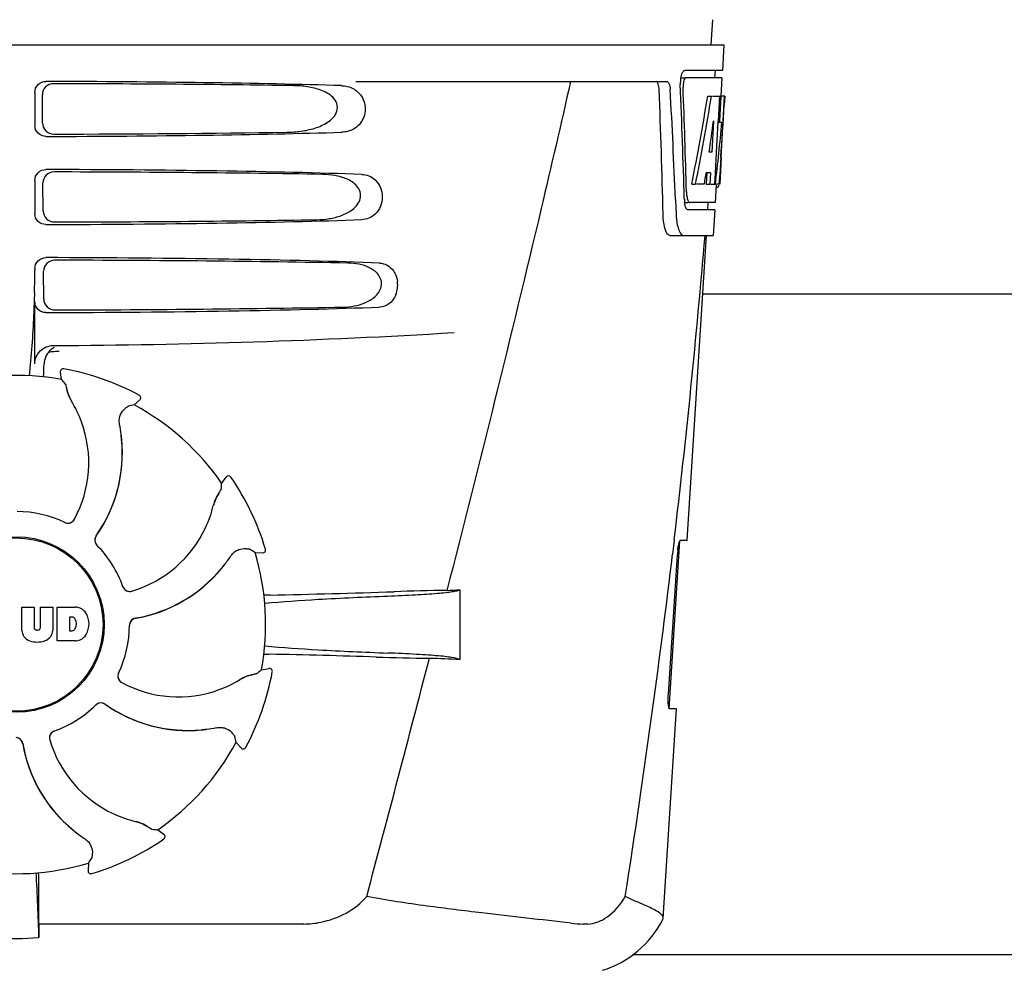
# Model space of a CAD drawing. Units: millimetres. Extents: x 17402 to 24133, y 2616 to 7481.
# Drawn here: x 18931 to 19065, y 6166 to 6295 of the extents above; entities that cross this region are included whole.
import ezdxf

# ---------------------------------------------------------------- set-up
doc = ezdxf.new("R2010")
doc.units = ezdxf.units.MM

# ---------------------------------------------------------------- blocks, each defined once
blk = doc.blocks.new('A$C61A927D0')
for p, q in [((579.79, 648.41), (579.6, 645)), ((388.65, 645), (581.35, 645)), ((581.35, 645), (581.16, 641.5)), ((581.16, 641.5), (576.04, 641.5)), ((580.16, 641.5), (580.1, 640.5)), ((531.24, 640), (573.52, 640)), ((575.42, 640.5), (576.04, 640.5)), ((581.1, 640.5), (576.2, 640.5)), ((581.1, 640.5), (580.96, 638)), ((487.51, 638.5), (487.51, 634)), ((488.57, 634.32), (488.55, 638.19)), ((579.16, 638), (579.67, 638)), ((579.82, 638), (580.94, 638)), ((580.75, 638), (580.56, 634.59)), ((580.94, 638), (580.75, 634.58)), ((580.99, 629.64), (581.45, 638)), ((581.47, 638), (581.06, 638)), ((581.47, 638), (581.4, 636.77)), ((579.94, 634.62), (579.7, 630.35)), ((580.55, 634.46), (580.32, 630.31)), ((580.56, 634.59), (580.55, 634.46)), ((580.55, 634.43), (581.08, 634.43)), ((580.75, 634.58), (580.74, 634.43)), ((579.7, 630.35), (579.35, 630.35)), ((580.32, 630.31), (580.17, 627.49)), ((581, 629.68), (580.8, 626)), ((581, 629.68), (580.93, 629.68)), ((580.92, 628.43), (580.93, 628.66)), ((487.51, 626.5), (487.51, 622)), ((579.02, 627.55), (578.94, 626)), ((579.53, 627.55), (578.95, 627.55)), ((579.53, 627.55), (579.44, 626)), ((580.17, 627.49), (580.08, 626)), ((488.65, 622.34), (488.62, 626.17)), ((576.98, 626), (577.49, 626)), ((578.69, 626), (577.64, 626)), ((578.94, 626), (579.44, 626)), ((579.52, 626), (580.2, 626)), ((580.3, 625.92), (580.16, 623.5)), ((580.3, 625.58), (580.51, 625.58)), ((580.8, 626), (580.33, 626)), ((574.76, 623.91), (574.76, 623.82)), ((574.76, 623.82), (574.84, 621.92)), ((575.97, 623.5), (576.46, 623.5)), ((580.11, 622.5), (576.46, 622.5)), ((580.16, 623.5), (576.73, 623.5)), ((579.16, 623.5), (579.11, 622.5)), ((580.11, 622.5), (579.91, 619)), ((574.03, 619), (579.91, 619)), ((576.37, 577.5), (579, 619)), ((487.51, 614.5), (487.51, 614.25)), ((488.72, 610.36), (488.7, 614.15)), ((666.5, 611), (578.5, 611)), ((487.51, 601.51), (487.51, 610)), ((490.59, 603.24), (490.83, 603.26)), ((491.45, 600.86), (491.45, 600.86)), ((491.15, 599.39), (490.99, 600.4)), ((501.72, 597.26), (501.72, 597.26)), ((501.05, 595.92), (501.8, 596.61)), ((512.96, 585.26), (513.56, 586.09)), ((514.21, 586.08), (514.21, 586.08)), ((573.91, 554.5), (575.36, 577.4)), ((574.59, 577.48), (574.36, 575.58)), ((574.6, 577.6), (574.59, 577.48)), ((575.46, 577.5), (576.37, 577.5)), ((517.5, 575.81), (518.53, 575.76)), ((518.93, 576.28), (518.93, 576.28)), ((573.8, 556.5), (575.02, 575.5)), ((545.4, 570.74), (545.4, 561.22)), ((485.74, 565.17), (485.74, 568.38)), ((485.74, 568.38), (487.41, 568.38)), ((487.41, 568.38), (487.41, 565.63)), ((488.3, 565.63), (488.3, 568.38)), ((488.3, 568.38), (489.95, 568.38)), ((489.95, 568.38), (489.95, 565.17)), ((490.55, 563.78), (490.55, 568.38)), ((490.55, 568.38), (493.04, 568.38)), ((492.22, 567.02), (492.22, 565.16)), ((492.61, 567.02), (492.22, 567.02)), ((487.79, 565.26), (487.91, 565.26)), ((492.22, 565.16), (492.61, 565.16)), ((493.04, 563.78), (490.55, 563.78)), ((518.39, 559.85), (519.4, 560.01)), ((519.86, 559.55), (519.86, 559.55)), ((573.11, 525.98), (574.91, 554.5)), ((574.91, 554.5), (573.98, 554.5)), ((514.92, 549.95), (515.61, 549.19)), ((516.26, 549.28), (516.26, 549.28)), ((504.26, 538.04), (505.09, 537.44)), ((505.08, 536.79), (505.08, 536.79)), ((494.81, 533.5), (494.76, 532.47)), ((495.28, 532.07), (495.28, 532.07)), ((488.05, 525.2), (488.04, 529.13)), ((573.06, 525.81), (573.11, 525.98)), ((524.14, 525.2), (488.05, 525.2)), ((562.81, 525.2), (562.18, 525.2)), ((676.05, 521), (568.95, 521))]:
    blk.add_line(p, q)
for radius in [11.95, 11.8]:
    blk.add_circle((485, 566), radius)
for centre, radius, start, end in [((579.5, 639.76), 4.08, 174.7804, 182.3244), ((579.41, 639.78), 3.99, 169.5479, 174.8904), ((-596.24, 593.88), 1169.65, 1.37376, 2.20634), ((-572.97, 577.4), 1148.67, 2.3207, 3.06958), ((578.5, 639.33), 2.7, 179.0269, 182.1528), ((392.65, 640.13), 188.63, 356.5157, 356.6621), ((353.39, 642.42), 227.95, 356.6606, 356.7844), ((487.21, 634.21), 93.89, 355.9298, 356.4684), ((542.75, 630.29), 38.2, 354.8901, 355.5342), ((525.97, 631.62), 55.04, 355.5119, 355.7544), ((581.97, 625.11), 5.71, 181.4898, 183.5034), ((579.04, 626.28), 1.68, 343.6042, 345.1734), ((578.71, 626.37), 2.03, 345.1514, 345.9528), ((581.51, 624.12), 5.54, 181.6305, 183.6798), ((581.01, 624.08), 5.04, 183.669, 185.8564), ((580.54, 624.04), 4.57, 185.8745, 186.7655), ((584.34, 622.28), 9.5, 182.1541, 186.9502), ((-599.66, 717.28), 1182.54, 353.21647, 355.23246), ((385.02, 614.22), 102.49, 358.3458, 0.0155), ((533.3, 612.26), 3.63, 338.5161, 7.2286), ((485, 1604), 1000, 270.28793, 273.41832), ((491.31, 601.49), 2.53, 117.7781, 131.7219), ((491.37, 601.45), 2.59, 138.9183, 152.3131), ((491.29, 601.53), 2.48, 131.7182, 138.9952), ((441.37, 602.76), 47.42, 356.3484, 358.4967), ((491.38, 600.46), 0.4, 79.5071, 189.1192), ((485, 566), 35.45, 61.8502, 79.5093), ((485, 566), 33.95, 79.5648, 106.7947), ((418.15, 535.49), 97.01, 40.7176, 41.1965), ((497.66, 599.35), 5.96, 191.1504, 192.744), ((496.9, 599.12), 5.14, 190.2251, 192.4085), ((496.81, 599.09), 5.04, 192.3522, 209.0942), ((501.54, 596.9), 0.4, 312.2405, 61.8521), ((496.8, 599.11), 5.06, 208.9319, 211.711), ((496.77, 599.07), 5, 209.0941, 211.5773), ((479.23, 588.25), 15.59, 20.1366, 31.708), ((518.16, 500.43), 97.01, 100.1629, 100.6419), ((485, 566), 33.95, 34.5648, 61.7947), ((478.71, 588.05), 16.15, 331.4838, 20.1531), ((479.02, 589.24), 20.43, 7.5136, 11.3608), ((479.96, 589.33), 19.46, 5.7565, 7.4477), ((479.12, 589.26), 20.33, 6.8471, 7.5114), ((479.13, 589.26), 20.32, 5.5058, 6.8478), ((479.96, 589.34), 19.48, 324.7197, 5.505), ((479.96, 589.33), 19.46, 325.4843, 5.5134), ((479.95, 589.33), 19.47, 5.5125, 5.7566), ((513.88, 585.86), 0.4, 34.5073, 144.1191), ((485, 566), 35.45, 16.8502, 34.5093), ((416.16, 591.7), 97.01, 355.7176, 356.1965), ((516.75, 581.05), 5.04, 147.3523, 164.0943), ((517.54, 580.63), 5.96, 146.1504, 147.7457), ((516.84, 581), 5.14, 145.2251, 147.4086), ((496.65, 585.81), 15.59, 335.1366, 346.708), ((516.76, 581.06), 5.06, 163.9363, 166.711), ((516.71, 581.06), 5, 164.0942, 166.5773), ((485, 566), 15.4, 64.5677, 89.6416), ((492.02, 580.82), 0.997, 244.6502, 250.4465), ((492.04, 580.81), 0.996, 244.5199, 331.5531), ((492.03, 580.83), 1.01, 250.4411, 256.0653), ((492.02, 580.82), 0.997, 256.0682, 313.7605), ((492.02, 580.82), 1.01, 313.8291, 331.4257), ((496.67, 577.52), 0.996, 144.6796, 224.6917), ((496.69, 577.5), 1, 150.2832, 155.6734), ((496.68, 577.51), 0.995, 144.7278, 150.2874), ((479.96, 589.34), 19.47, 324.7327, 325.4838), ((496.14, 586.04), 16.15, 286.4838, 335.1531), ((496.68, 577.51), 0.996, 155.6862, 208.8712), ((496.69, 577.51), 1, 208.908, 223.4203), ((485, 566), 15.4, 19.5677, 44.6416), ((496.68, 577.5), 0.99, 223.4472, 224.5689), ((497.23, 586.65), 20.4, 321.8492, 326.3628), ((462.08, 496.18), 97.01, 55.1629, 55.6419), ((485, 566), 33.95, 349.5648, 16.7947), ((518.55, 576.16), 0.4, 267.2402, 16.8524), ((-732.37, 732.62), 1316.14, 352.22993, 353.14738), ((586.67, 574.76), 11.67, 173.0932, 176.3593), ((497.3, 586.59), 20.32, 320.5058, 321.8478), ((497.94, 586.06), 19.46, 320.8053, 322.4477), ((497.94, 586.06), 19.48, 279.7197, 320.505), ((497.94, 586.06), 19.46, 280.1064, 320.5133), ((497.93, 586.07), 19.47, 320.5125, 320.8055), ((500.44, 571.51), 0.997, 199.6502, 205.4465), ((500.45, 571.49), 0.996, 199.5199, 286.5525), ((500.45, 571.51), 1, 205.4376, 216.6624), ((500.44, 571.51), 0.997, 216.7023, 274.5758), ((500.44, 571.52), 1, 274.5815, 286.4482), ((521.64, 465.88), 104.16, 91.1514, 91.6158), ((495.72, 1782.43), 1212.64, 271.12592, 271.92455), ((553.3, 61.61), 509.14, 91.0874, 91.8975), ((510.61, 1338.63), 768.68, 272.46258, 272.59397), ((492.84, 565.96), 2.43, 69.2948, 85.2128), ((492.76, 566.37), 2.09, 33.0248, 63.305), ((492.04, 566.08), 2.85, 330.0002, 29.9998), ((492.55, 566.53), 0.497, 31.7592, 83.0546), ((491.94, 566.09), 1.25, 326.1957, 33.8043), ((501.4, 565.9), 0.996, 99.6794, 179.6917), ((501.4, 565.88), 1, 163.908, 178.4203), ((501.4, 565.88), 0.996, 110.6862, 163.8712), ((501.4, 565.87), 1, 105.2832, 110.6734), ((501.4, 565.88), 0.995, 99.7278, 105.2874), ((497.94, 586.07), 19.47, 279.7327, 280.106), ((487.34, 565.26), 1.6, 182.9889, 213.5333), ((487.79, 565.64), 0.384, 182.5648, 270), ((487.91, 565.64), 0.384, 270, 357.4352), ((488.35, 565.26), 1.6, 326.4667, 357.0111), ((492.55, 565.65), 0.497, 276.9454, 328.2408), ((492.76, 565.79), 2.09, 296.695, 326.9752), ((485, 566), 15.4, 334.5677, 359.6416), ((501.39, 565.88), 0.99, 178.4472, 179.5689), ((487.52, 565.56), 1.92, 217.9278, 248.9507), ((487.84, 567.28), 3.66, 253.9515, 286.0485), ((488.16, 565.56), 1.92, 291.0477, 322.0726), ((492.86, 566.11), 2.34, 274.3209, 290.8629), ((521.55, 665.44), 103.51, 268.4201, 268.8374), ((494.9, -667.09), 1229.29, 88.17464, 88.85532), ((-3908.75, 1714.63), 4597, 345.05312, 345.47127), ((549.36, 1043.38), 482.05, 268.1806, 269.0366), ((509.17, -223.7), 785.75, 87.35687, 87.65957), ((499.81, 558.96), 0.996, 154.5199, 241.5531), ((499.82, 558.98), 0.997, 166.0682, 223.7605), ((499.83, 558.97), 1.01, 160.4411, 166.0653), ((499.82, 558.98), 0.997, 154.6502, 160.4465), ((485, 566), 35.45, 331.8502, 349.5093), ((454.49, 632.85), 97.01, 310.7176, 311.1965), ((519.46, 559.62), 0.4, 349.5071, 99.1192), ((499.82, 558.98), 1.01, 223.8291, 241.4257), ((507.05, 572.29), 16.15, 241.4838, 290.1531), ((507.25, 571.77), 15.59, 290.1366, 301.708), ((518.11, 554.2), 5.06, 118.9318, 121.711), ((518.07, 554.23), 5, 119.0913, 121.5773), ((518.09, 554.19), 5.04, 102.3597, 119.0915), ((518.12, 554.1), 5.14, 100.2252, 102.416), ((518.35, 553.34), 5.96, 101.1504, 102.744), ((496.52, 554.33), 0.996, 54.6797, 134.6917), ((496.51, 554.31), 1, 118.908, 133.4203), ((496.51, 554.32), 0.996, 65.6862, 118.8712), ((496.5, 554.31), 1, 60.2832, 65.6734), ((496.51, 554.32), 0.995, 54.7278, 60.2874), ((485, 566), 15.4, 289.5677, 314.6416), ((496.5, 554.32), 0.99, 133.4472, 134.5689), ((508.34, 571.04), 19.48, 234.7197, 275.505), ((508.34, 571.04), 19.47, 234.7327, 235.4877), ((508.33, 571.04), 19.46, 235.4883, 275.5133), ((-832.72, 746.29), 1417.41, 351.17999, 352.23084), ((490.49, 550.55), 0.996, 109.5199, 196.5525), ((490.51, 550.56), 0.997, 126.7023, 184.5758), ((490.51, 550.55), 1, 115.4376, 126.6624), ((490.51, 550.56), 0.997, 109.6502, 115.4465), ((508.33, 571.05), 19.47, 275.5125, 275.802), ((508.26, 571.87), 20.32, 275.5058, 276.8478), ((508.33, 571.04), 19.46, 275.8018, 277.4477), ((508.26, 571.88), 20.33, 276.8471, 277.5114), ((508.24, 571.98), 20.43, 277.5136, 281.3608), ((484.9, 549.6), 0.996, 9.6775, 85.837), ((484.88, 549.6), 0.996, 20.6862, 73.8712), ((484.87, 549.6), 1, 15.2832, 20.6734), ((484.88, 549.6), 0.995, 9.7278, 15.2874), ((490.52, 550.56), 1, 184.5815, 196.4482), ((505.04, 554.86), 16.15, 196.4838, 245.1531), ((485, 566), 33.95, 304.5648, 331.7947), ((419.43, 532.84), 97.01, 10.1629, 10.6419), ((505.06, 553.06), 19.48, 189.7197, 230.505), ((505.07, 553.06), 19.47, 189.7326, 190.4699), ((505.06, 553.06), 19.46, 190.4705, 230.5135), ((515.9, 549.46), 0.4, 222.2405, 331.8521), ((504.81, 554.35), 15.59, 245.1366, 256.708), ((500.06, 534.29), 5, 74.0923, 76.5773), ((500.06, 534.24), 5.06, 73.9318, 76.711), ((500.05, 534.25), 5.04, 57.3512, 74.0925), ((505.59, 553.7), 20.32, 230.5058, 231.8478), ((505.07, 553.07), 19.47, 230.5126, 230.7007), ((505.06, 553.06), 19.46, 230.7006, 232.4476), ((500, 534.16), 5.14, 55.2251, 57.4075), ((499.63, 533.46), 5.96, 56.1504, 57.744), ((510.7, 634.84), 97.01, 265.7176, 266.1965), ((505.65, 553.77), 20.4, 231.8492, 236.3628), ((485, 566), 35.45, 286.8502, 304.5093), ((504.86, 537.12), 0.4, 304.5073, 54.1191), ((415.18, 588.92), 97.01, 325.1629, 325.6419), ((485, 566), 33.95, 259.5648, 286.7947), ((495.16, 532.45), 0.4, 177.2402, 286.8524), ((-128.53, 501.38), 617, 2.04188, 2.85992), ((177.09, 528.81), 310.96, 0.0585, 0.6228), ((560.63, 532.25), 14, 287.3737, 332.6364), ((856.7, 529.51), 368.68, 180.6689, 180.955), ((562.17, 538.88), 13.68, 263.1677, 270.0196), ((485, 555.41), 32.19, 264.5241, 275.4759)]:
    blk.add_arc(centre, radius, start, end)
for centre, major_axis, ratio, start_param, end_param in [((485, 637.74), (66.42, 0), 0.034012, 0.840632, 1.510266), ((485, 636.49), (94.13, 0), 0.034012, 1.15844, 1.517127), ((485, 589.6), (0, 331.98), 0.275506, 4.816063, 4.863549), ((485, 593.45), (0, 332.74), 0.275506, 4.807233, 4.850416), ((485, 691.54), (0, 184.43), 0.533525, -1.934078, -1.865314), ((485, 691.63), (0, 185.37), 0.533525, -1.932705, -1.864319), ((485, 656.37), (0, 185.89), 0.521492, -1.714885, -1.676452), ((485, 697.29), (0, 221.32), 0.447273, -1.878089, -1.85789), ((485, 662.13), (0, 173.83), 0.559905, -1.780187, -1.730837), ((485, 662.04), (0, 172.93), 0.559905, -1.735727, -1.731159), ((485, 634.76), (66.42, 0), 0.034012, -1.510266, -0.840632), ((485, 636.02), (94.1, 0), 0.034012, -1.516648, -1.168578), ((485, 625.74), (66.42, 0), 0.034012, 0.784038, 1.510266), ((485, 624.49), (93.47, 0), 0.034012, 1.108524, 1.515927), ((485, 683.75), (0, 188.15), 0.523246, -1.88279, -1.874124), ((485, 622.76), (66.42, 0), 0.034012, -1.510266, -0.784038), ((485, 624.02), (93.44, 0), 0.034012, -1.515448, -1.117601), ((485, 613.74), (66.42, 0), 0.034012, 0.730475, 1.510266), ((485, 612.49), (92.8, 0), 0.034012, 1.062554, 1.514711), ((485, 610.76), (66.42, 0), 0.034012, -1.510266, -0.730475), ((485, 612.02), (92.78, 0), 0.034012, -1.514231, -1.07085)]:
    blk.add_ellipse(centre, major_axis=major_axis, ratio=ratio, start_param=start_param, end_param=end_param)
for points, knots in [([(575.48, 640.5), (575.53, 640.73), (575.62, 641.08), (575.84, 641.44), (575.97, 641.49)], [0, 0, 0, 0, 0.627831, 1, 1, 1, 1]), ([(575.97, 641.49), (575.98, 641.49), (576, 641.5), (576.03, 641.5), (576.04, 641.5)], [0, 0, 0, 0, 0.510505, 1, 1, 1, 1]), ([(487.51, 638.5), (487.51, 638.89), (487.83, 639.69), (488.63, 640), (489.02, 640)], [0, 0, 0, 0, 0.499991, 1, 1, 1, 1]), ([(490.05, 639.69), (489.67, 639.69), (488.87, 639.38), (488.54, 638.57), (488.55, 638.19)], [0, 0, 0, 0, 0.500294, 1, 1, 1, 1]), ([(560.48, 640), (559.17, 634.22), (553.8, 611.05), (548.07, 587.96), (543.64, 570.66)], [0, 0, 0, 0, 0.249041, 1, 1, 1, 1]), ([(572.54, 638.91), (572.53, 639.16), (572.49, 639.54), (572.27, 639.94), (572.13, 639.99)], [0, 0, 0, 0, 0.631228, 1, 1, 1, 1]), ([(573.52, 640), (573.68, 640), (573.9, 639.73), (574.01, 639.34), (574.05, 639.06), (574.05, 638.91)], [0, 0, 0, 0, 0.355626, 0.644207, 1, 1, 1, 1]), ([(575.91, 640.1), (575.89, 640.05), (575.83, 639.81), (575.8, 639.57), (575.8, 639.38)], [0, 0, 0, 0, 0.227505, 1, 1, 1, 1]), ([(576.2, 640.5), (576.14, 640.5), (575.99, 640.36), (575.94, 640.2), (575.91, 640.1)], [0, 0, 0, 0, 0.364185, 1, 1, 1, 1]), ([(521.84, 633.08), (522.48, 633.09), (523.76, 633.17), (525.65, 633.57), (527.16, 634.21), (528.19, 635.05), (528.76, 635.93), (528.74, 637.02), (528.14, 637.87), (527.34, 638.44), (526.19, 638.96), (524.63, 639.32), (523.36, 639.41), (522.72, 639.42)], [0, 0, 0, 0, 0.123981, 0.247534, 0.37184, 0.435611, 0.50152, 0.568155, 0.632191, 0.693972, 0.755017, 0.876912, 1, 1, 1, 1]), ([(531.33, 638.71), (531.85, 638.31), (532.66, 637.05), (532.46, 634.88), (531.07, 633.39), (529.86, 633.09), (529.3, 633.08)], [0, 0, 0, 0, 0.255094, 0.539102, 0.781155, 1, 1, 1, 1]), ([(530.06, 639.32), (530.4, 639.24), (530.85, 639.06), (531.24, 638.79), (531.33, 638.71)], [0, 0, 0, 0, 0.742296, 1, 1, 1, 1]), ([(488.57, 634.32), (488.57, 633.93), (488.91, 633.13), (489.71, 632.82), (490.09, 632.83)], [0, 0, 0, 0, 0.499703, 1, 1, 1, 1]), ([(489.02, 632.5), (488.63, 632.5), (487.83, 632.81), (487.51, 633.61), (487.51, 634)], [0, 0, 0, 0, 0.50008, 1, 1, 1, 1]), ([(487.51, 626.5), (487.51, 626.89), (487.83, 627.69), (488.63, 628), (489.02, 628)], [0, 0, 0, 0, 0.499912, 1, 1, 1, 1]), ([(490.13, 627.67), (489.74, 627.67), (488.94, 627.35), (488.62, 626.55), (488.62, 626.17)], [0, 0, 0, 0, 0.500262, 1, 1, 1, 1]), ([(525.91, 621.16), (526.48, 621.17), (527.62, 621.26), (529.29, 621.68), (530.86, 622.45), (531.91, 623.69), (531.89, 624.97), (531.41, 625.77), (530.74, 626.33), (529.74, 626.86), (528.37, 627.23), (527.25, 627.33), (526.68, 627.34)], [0, 0, 0, 0, 0.123046, 0.246004, 0.370594, 0.500578, 0.56865, 0.633728, 0.695903, 0.75688, 0.877945, 1, 1, 1, 1]), ([(532.03, 627.34), (532.36, 627.32), (533.04, 627.19), (534.35, 626.35), (535.16, 624.25), (534.35, 622.15), (533.04, 621.31), (532.36, 621.18), (532.03, 621.16)], [0, 0, 0, 0, 0.109382, 0.224645, 0.500145, 0.775412, 0.890638, 1, 1, 1, 1]), ([(580.73, 626.2), (580.74, 626.25), (580.77, 626.48), (580.79, 626.71), (580.81, 626.89)], [0, 0, 0, 0, 0.217575, 1, 1, 1, 1]), ([(580.51, 625.58), (580.53, 625.58), (580.61, 625.62), (580.63, 625.73), (580.66, 625.8)], [0, 0, 0, 0, 0.146689, 1, 1, 1, 1]), ([(576.27, 624.76), (576.27, 624.68), (576.3, 624.39), (576.35, 624.11), (576.41, 623.91)], [0, 0, 0, 0, 0.28462, 1, 1, 1, 1]), ([(576.41, 623.91), (576.42, 623.86), (576.48, 623.72), (576.57, 623.55), (576.67, 623.51)], [0, 0, 0, 0, 0.334306, 1, 1, 1, 1]), ([(488.65, 622.34), (488.65, 621.95), (488.98, 621.16), (489.78, 620.85), (490.17, 620.85)], [0, 0, 0, 0, 0.49971, 1, 1, 1, 1]), ([(576.22, 622.69), (576.21, 622.72), (576.12, 622.89), (576.08, 623.07), (576.05, 623.21)], [0, 0, 0, 0, 0.204808, 1, 1, 1, 1]), ([(576.46, 622.5), (576.44, 622.5), (576.33, 622.52), (576.27, 622.62), (576.22, 622.69)], [0, 0, 0, 0, 0.202036, 1, 1, 1, 1]), ([(576.67, 623.51), (576.68, 623.51), (576.7, 623.5), (576.72, 623.5), (576.73, 623.5)], [0, 0, 0, 0, 0.507904, 1, 1, 1, 1]), ([(489.02, 620.5), (488.63, 620.5), (487.83, 620.81), (487.51, 621.61), (487.51, 622)], [0, 0, 0, 0, 0.500009, 1, 1, 1, 1]), ([(574.03, 619), (573.9, 619), (573.58, 619.26), (573.34, 619.88), (573.13, 620.8), (573.08, 621.52), (573.07, 621.92)], [0, 0, 0, 0, 0.123948, 0.330641, 0.629353, 1, 1, 1, 1]), ([(574.9, 621.13), (574.94, 620.83), (575.04, 620.28), (575.27, 619.55), (575.64, 619), (575.91, 619)], [0, 0, 0, 0, 0.370283, 0.662828, 1, 1, 1, 1]), ([(487.51, 614.5), (487.51, 614.89), (487.83, 615.69), (488.63, 616), (489.02, 616)], [0, 0, 0, 0, 0.499991, 1, 1, 1, 1]), ([(490.2, 615.64), (489.82, 615.64), (489.02, 615.33), (488.7, 614.53), (488.7, 614.15)], [0, 0, 0, 0, 0.500282, 1, 1, 1, 1]), ([(529.48, 609.25), (529.98, 609.26), (531.01, 609.36), (532.5, 609.78), (533.89, 610.56), (534.75, 611.76), (534.73, 612.92), (534.34, 613.68), (533.77, 614.23), (532.89, 614.76), (531.67, 615.14), (530.67, 615.24), (530.16, 615.25)], [0, 0, 0, 0, 0.121829, 0.243999, 0.368842, 0.500933, 0.569923, 0.635808, 0.698388, 0.759251, 0.879283, 1, 1, 1, 1]), ([(534.47, 615.25), (534.82, 615.23), (535.57, 615.03), (536.13, 614.5), (536.36, 614.18)], [0, 0, 0, 0, 0.472846, 1, 1, 1, 1]), ([(536.36, 614.18), (536.42, 614.08), (536.69, 613.63), (536.85, 613.12), (536.9, 612.72)], [0, 0, 0, 0, 0.232234, 1, 1, 1, 1]), ([(487.46, 611.26), (487.43, 610.22), (487.29, 606.42), (487.04, 602.62), (486.73, 599.89)], [0, 0, 0, 0, 0.275924, 1, 1, 1, 1]), ([(488.72, 610.36), (488.73, 609.98), (489.06, 609.18), (489.86, 608.87), (490.25, 608.87)], [0, 0, 0, 0, 0.499716, 1, 1, 1, 1]), ([(536.68, 610.93), (536.48, 610.45), (535.89, 609.6), (534.91, 609.27), (534.47, 609.25)], [0, 0, 0, 0, 0.542453, 1, 1, 1, 1]), ([(489.02, 608.5), (488.63, 608.5), (487.83, 608.81), (487.51, 609.61), (487.51, 610)], [0, 0, 0, 0, 0.50008, 1, 1, 1, 1]), ([(487.51, 601.51), (487.51, 602.15), (488.05, 603.49), (489.39, 604.01), (490.03, 604.01)], [0, 0, 0, 0, 0.500062, 1, 1, 1, 1]), ([(491.68, 598.78), (491.68, 598.77), (491.69, 598.75), (491.7, 598.72), (491.71, 598.67), (491.74, 598.58), (491.77, 598.42), (491.8, 598.28), (491.81, 598.2)], [0, 0, 0, 0, 0.0302, 0.087795, 0.17298, 0.285546, 0.591163, 1, 1, 1, 1]), ([(491.85, 598.04), (491.87, 597.94), (491.99, 597.46), (492.18, 597), (492.37, 596.66)], [0, 0, 0, 0, 0.203398, 1, 1, 1, 1]), ([(499.79, 595.41), (499.85, 595.46), (499.95, 595.55), (500.08, 595.65), (500.16, 595.71), (500.2, 595.74), (500.23, 595.76), (500.24, 595.77), (500.25, 595.77)], [0, 0, 0, 0, 0.408837, 0.714454, 0.82702, 0.912205, 0.9698, 1, 1, 1, 1]), ([(499.05, 593.27), (499, 593.51), (498.99, 593.98), (499.2, 594.75), (499.54, 595.2), (499.79, 595.41)], [0, 0, 0, 0, 0.316167, 0.587432, 1, 1, 1, 1]), ([(512.5, 583.81), (512.45, 583.73), (512.19, 583.3), (512, 582.84), (511.89, 582.46)], [0, 0, 0, 0, 0.203403, 1, 1, 1, 1]), ([(512.9, 584.45), (512.9, 584.45), (512.89, 584.43), (512.88, 584.4), (512.85, 584.36), (512.8, 584.27), (512.71, 584.14), (512.63, 584.02), (512.59, 583.95)], [0, 0, 0, 0, 0.0302, 0.087795, 0.17298, 0.285546, 0.591163, 1, 1, 1, 1]), ([(575.08, 576.16), (575.1, 576.34), (575.15, 576.67), (575.25, 577.1), (575.33, 577.34), (575.41, 577.5), (575.46, 577.5)], [0, 0, 0, 0, 0.388391, 0.698658, 0.905273, 1, 1, 1, 1]), ([(514.22, 575.35), (514.35, 575.55), (514.68, 575.9), (515.37, 576.29), (515.93, 576.37), (516.25, 576.34)], [0, 0, 0, 0, 0.316167, 0.587432, 1, 1, 1, 1]), ([(516.25, 576.34), (516.33, 576.33), (516.47, 576.32), (516.63, 576.3), (516.73, 576.29), (516.78, 576.28), (516.81, 576.28), (516.83, 576.27), (516.83, 576.27)], [0, 0, 0, 0, 0.408837, 0.714454, 0.82702, 0.912205, 0.9698, 1, 1, 1, 1]), ([(535.6, 569.88), (536.86, 569.93), (539.1, 570.03), (541.73, 570.2), (543.39, 570.36), (544.29, 570.47), (544.93, 570.59), (545.28, 570.68), (545.4, 570.74)], [0, 0, 0, 0, 0.382851, 0.684147, 0.800319, 0.892072, 0.958661, 1, 1, 1, 1]), ([(518.82, 568.9), (521.24, 569.13), (526.84, 569.51), (532.44, 569.76), (535.6, 569.88)], [0, 0, 0, 0, 0.43464, 1, 1, 1, 1]), ([(518.82, 563.1), (521.24, 562.87), (526.82, 562.49), (532.41, 562.24), (535.58, 562.12)], [0, 0, 0, 0, 0.434672, 1, 1, 1, 1]), ([(545.4, 561.22), (545.31, 561.29), (545, 561.38), (544.41, 561.5), (543.54, 561.62), (542.41, 561.74), (541.03, 561.85), (538.72, 561.99), (536.88, 562.07), (535.58, 562.12)], [0, 0, 0, 0, 0.034014, 0.095216, 0.183854, 0.299174, 0.440096, 0.605165, 1, 1, 1, 1]), ([(517.78, 559.32), (517.77, 559.32), (517.75, 559.31), (517.72, 559.3), (517.67, 559.29), (517.58, 559.26), (517.42, 559.23), (517.28, 559.2), (517.2, 559.19)], [0, 0, 0, 0, 0.0302, 0.087795, 0.17298, 0.285546, 0.591163, 1, 1, 1, 1]), ([(517.04, 559.15), (516.94, 559.13), (516.46, 559.01), (516, 558.82), (515.66, 558.63)], [0, 0, 0, 0, 0.203398, 1, 1, 1, 1]), ([(573.98, 554.5), (573.92, 554.5), (573.84, 554.77), (573.79, 555.13), (573.77, 555.78), (573.78, 556.24), (573.8, 556.5)], [0, 0, 0, 0, 0.089932, 0.304972, 0.623907, 1, 1, 1, 1]), ([(512.27, 551.95), (512.51, 552), (512.98, 552.01), (513.75, 551.8), (514.2, 551.46), (514.41, 551.21)], [0, 0, 0, 0, 0.316167, 0.587431, 1, 1, 1, 1]), ([(514.41, 551.21), (514.46, 551.15), (514.55, 551.05), (514.65, 550.92), (514.71, 550.84), (514.74, 550.8), (514.76, 550.77), (514.77, 550.76), (514.77, 550.75)], [0, 0, 0, 0, 0.408837, 0.714454, 0.82702, 0.912205, 0.9698, 1, 1, 1, 1]), ([(502.81, 538.5), (502.73, 538.55), (502.3, 538.81), (501.84, 539), (501.46, 539.11)], [0, 0, 0, 0, 0.203398, 1, 1, 1, 1]), ([(503.45, 538.1), (503.45, 538.1), (503.43, 538.11), (503.4, 538.12), (503.36, 538.15), (503.27, 538.2), (503.14, 538.29), (503.02, 538.37), (502.95, 538.41)], [0, 0, 0, 0, 0.0302, 0.087795, 0.17298, 0.285546, 0.591163, 1, 1, 1, 1]), ([(494.35, 536.78), (494.55, 536.65), (494.9, 536.32), (495.29, 535.63), (495.37, 535.07), (495.34, 534.75)], [0, 0, 0, 0, 0.316167, 0.587431, 1, 1, 1, 1]), ([(495.34, 534.75), (495.33, 534.67), (495.32, 534.53), (495.3, 534.37), (495.29, 534.27), (495.28, 534.22), (495.28, 534.19), (495.27, 534.17), (495.27, 534.17)], [0, 0, 0, 0, 0.408837, 0.714454, 0.82702, 0.912205, 0.9698, 1, 1, 1, 1]), ([(524.14, 525.2), (524.91, 525.2), (528.06, 525.54), (531.18, 527.12), (532.72, 528.95)], [0, 0, 0, 0, 0.243533, 1, 1, 1, 1]), ([(560.55, 525.3), (556.5, 525.79), (549.96, 526.5), (540.67, 527.65), (535.44, 528.42), (532.72, 528.95)], [0, 0, 0, 0, 0.435283, 0.703328, 1, 1, 1, 1]), ([(562.81, 525.2), (563.24, 525.2), (564.17, 525.41), (566.11, 526.44), (567.33, 527.84), (567.93, 528.95)], [0, 0, 0, 0, 0.194239, 0.425341, 1, 1, 1, 1]), ([(571.92, 527.12), (571.38, 527.41), (570.04, 528), (568.69, 528.58), (567.93, 528.95)], [0, 0, 0, 0, 0.417574, 1, 1, 1, 1]), ([(573.11, 525.98), (573.12, 526.18), (572.72, 526.69), (572.24, 526.94), (571.92, 527.12)], [0, 0, 0, 0, 0.355247, 1, 1, 1, 1])]:
    blk.add_open_spline(points, degree=3, knots=knots)
for points in [[(529.3, 639.42), (529.56, 639.42), (529.81, 639.38), (530.06, 639.32)], [(580.7, 626), (580.71, 626.07), (580.72, 626.13), (580.73, 626.2)], [(576.05, 623.21), (576.03, 623.31), (576.02, 623.4), (576.01, 623.5)], [(489.07, 602.66), (488.89, 602.31), (488.78, 601.91), (488.77, 601.52)], [(489.41, 603.15), (489.65, 603.18), (489.89, 603.2), (490.12, 603.22)], [(490.12, 603.22), (490.28, 603.23), (490.44, 603.24), (490.59, 603.24)]]:
    blk.add_open_spline(points, degree=3)

msp = doc.modelspace()

# ---------------------------------------------------------------- block references
msp.add_blockref('A$C61A927D0', (18445.58, 5646.81))

doc.saveas('drawing.dxf')
